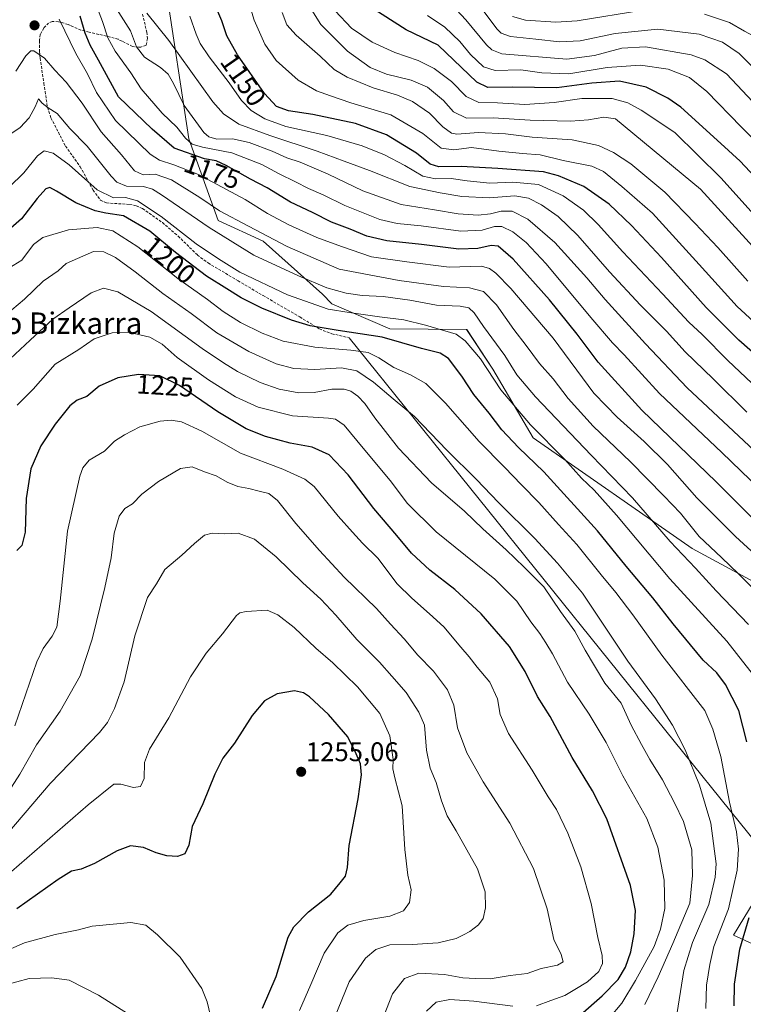
# Model space of a CAD drawing. Units: metres. Extents: x 617049 to 620483, y 4766449 to 4768821.
# Drawn here: x 617384 to 617653, y 4767721 to 4768087 of the extents above; entities that cross this region are included whole.
import ezdxf
from ezdxf.enums import TextEntityAlignment as Align

# ---------------------------------------------------------------- set-up
doc = ezdxf.new("R2010")
doc.units = ezdxf.units.M
doc.header["$MEASUREMENT"] = 0
doc.linetypes.add('TRAZOSX2', pattern=[1.5, 1, -0.5])
for name, color, linetype, lineweight in [('Arbolado forestal CxS', 92, 'Continuous', 0), ('Carátula', 7, 'Continuous', 5), ('Curva de nivel maestra', 36, 'Continuous', 30), ('Curva de nivel normal', 36, 'Continuous', 0), ('Layer 0', 7, 'Continuous', 0), ('Pastizal CxS', 92, 'Continuous', 0), ('Punto de cota en terreno', 7, 'Continuous', 0), ('Rótulo de curva de nivel directora', 19, 'Continuous', 0), ('Rótulo de punto de cota en terreno', 19, 'Continuous', 0), ('Senda', 19, 'TRAZOSX2', 0), ('Texto cartográfico', 19, 'Continuous', 0)]:
    doc.layers.add(name, color=color, linetype=linetype, lineweight=lineweight)
doc.styles.add('Arial', font='txt', dxfattribs={"height": 0.2})

# ---------------------------------------------------------------- blocks, each defined once
blk = doc.blocks.new('*U151')
at = {"layer": 'Arbolado forestal CxS', "color": 92, "linetype": 'Continuous', "lineweight": 0}
blk.add_polyline3d([(617696.5323, 4767715.0013, 1175.9687), (617679.7661, 4767732.5371, 1184.7476), (617649.6157, 4767746.1893, 1199.9328), (617662.9271, 4767768.0553, 1194.9399), (617660.2501, 4767792.9545, 1196.2177), (617677.2633, 4767822.7139, 1186.7174), (617701.5529, 4767848.4477, 1172.3163), (617702.2829, 4767851.4565, 1171.5195), (617706.3429, 4767868.2065, 1165.9825), (617681.5173, 4767867.3533, 1177.4407), (617664.9933, 4767873.3143, 1182.7821), (617634.2703, 4767890.0111, 1188.206), (617575.1879, 4767931.1245, 1197.0608), (617560.3023, 4767956.6321, 1193.7565), (617550.5275, 4767971.3403, 1193.7247), (617521.9503, 4767971.5549, 1199.8012), (617500.4915, 4767980.8601, 1195.8176), (617496.9955, 4767984.5259, 1193.6051), (617474.9723, 4768004.2425, 1187.6705), (617458.2267, 4768011.9017, 1188.5151), (617447.2545, 4768042.2225, 1171.5221), (617438.8027, 4768098.6235, 1155.7909)], dxfattribs=at)
blk = doc.blocks.new('*U152')
at = {"layer": 'Pastizal CxS', "color": 92, "linetype": 'Continuous', "lineweight": 0}
blk.add_polyline3d([(617438.8027, 4768098.6235, 1155.7909), (617447.2545, 4768042.2225, 1171.5221), (617458.2267, 4768011.9017, 1188.5151), (617474.9723, 4768004.2425, 1187.6705), (617496.9955, 4767984.5259, 1193.6051), (617500.4915, 4767980.8601, 1195.8176), (617521.9503, 4767971.5549, 1199.8012), (617550.5275, 4767971.3403, 1193.7247), (617560.3023, 4767956.6321, 1193.7565), (617575.1879, 4767931.1245, 1197.0608), (617634.2703, 4767890.0111, 1188.206), (617664.9933, 4767873.3143, 1182.7821), (617681.5173, 4767867.3533, 1177.4407), (617706.3429, 4767868.2065, 1165.9825), (617702.2829, 4767851.4565, 1171.5195), (617701.5529, 4767848.4477, 1172.3163), (617677.2633, 4767822.7139, 1186.7174), (617660.2501, 4767792.9545, 1196.2177), (617662.9271, 4767768.0553, 1194.9399), (617649.6157, 4767746.1893, 1199.9328), (617679.7661, 4767732.5371, 1184.7476), (617696.5323, 4767715.0013, 1175.9687)], dxfattribs=at)
blk = doc.blocks.new('*U178')
at = {"layer": 'Curva de nivel normal', "color": 36, "linetype": 'Continuous', "lineweight": 0}
blk.add_polyline3d([(617628.2, 4767714.41, 1210), (617631.18, 4767733.1, 1210), (617634.44, 4767743.56, 1210), (617640.53, 4767757.59, 1210), (617642.91, 4767767.74, 1210), (617643.22, 4767772.78, 1210), (617641.29, 4767787.81, 1210), (617637, 4767801.96, 1210), (617631.75, 4767815.07, 1210), (617626.96, 4767824.32, 1210), (617620.72, 4767834.05, 1210), (617610.39, 4767848.07, 1210), (617593.56, 4767873.4, 1210), (617584.28, 4767884.45, 1210), (617575.86, 4767893.72, 1210), (617562.34, 4767907.11, 1210), (617554.2, 4767915.62, 1210), (617543.12, 4767926.56, 1210), (617531.13, 4767938.96, 1210), (617523.22, 4767945.53, 1210), (617515.9, 4767951.82, 1210), (617509.78, 4767956.04, 1210), (617504.08, 4767957.12, 1210), (617494.17, 4767956.51, 1210), (617486.3, 4767956.82, 1210), (617479.69, 4767958.61, 1210), (617469.57, 4767963.16, 1210), (617457.66, 4767970.06, 1210), (617448.16, 4767977.27, 1210), (617437.65, 4767984.67, 1210), (617427.4, 4767992.84, 1210), (617420.02, 4767998.08, 1210), (617415.77, 4768000.21, 1210), (617411.83, 4768000.39, 1210), (617405.91, 4767997.8, 1210), (617401.73, 4767995.83, 1210), (617398.73, 4767993.1, 1210), (617393.2, 4767989.29, 1210), (617386.27, 4767982.67, 1210), (617379.2, 4767976.69, 1210)], dxfattribs=at)
blk = doc.blocks.new('*U184')
at = {"layer": 'Curva de nivel normal', "color": 36, "linetype": 'Continuous', "lineweight": 0}
blk.add_polyline3d([(617399.1, 4768086.71, 1180), (617405.27, 4768073.97, 1180), (617409.62, 4768066.38, 1180), (617413.04, 4768059.49, 1180), (617420.07, 4768049.08, 1180), (617432.88, 4768036.52, 1180), (617436.41, 4768034.35, 1180), (617441.73, 4768032.61, 1180), (617450.93, 4768028.96, 1180), (617468.26, 4768019.71, 1180), (617476.48, 4768014.52, 1180), (617484.41, 4768010.25, 1180), (617494.8, 4768005.55, 1180), (617504.01, 4768002.18, 1180), (617515.16, 4767998.39, 1180), (617528.28, 4767996.55, 1180), (617544.08, 4767994.57, 1180), (617556.06, 4767994.94, 1180), (617559.06, 4767994.05, 1180), (617561.36, 4767992.27, 1180), (617566.92, 4767986.58, 1180), (617582.64, 4767968.08, 1180), (617597.84, 4767947.68, 1180), (617602.3, 4767943, 1180), (617606.4, 4767938.76, 1180), (617616.47, 4767929.78, 1180), (617625.09, 4767921.17, 1180), (617636.04, 4767908.84, 1180), (617650.36, 4767894.38, 1180), (617659.18, 4767886.32, 1180)], dxfattribs=at)
blk = doc.blocks.new('*U189')
at = {"layer": 'Curva de nivel normal', "color": 36, "linetype": 'Continuous', "lineweight": 0}
for points in [[(617809.22, 4767915.41, 1105), (617800.36, 4767929.88, 1105), (617780.24, 4767955.12, 1105), (617742.9, 4767996.37, 1105), (617718.35, 4768020.72, 1105), (617693.5, 4768046.34, 1105), (617676.98, 4768062.3, 1105), (617663.96, 4768074, 1105), (617660.59, 4768077.94, 1105), (617658.64, 4768079.58, 1105), (617653.71, 4768082.2, 1105), (617648.18, 4768085.5, 1105), (617638.85, 4768088.52, 1105)], [(617616, 4768090.01, 1105), (617591.62, 4768086.03, 1105), (617583.7, 4768085.64, 1105), (617572.4, 4768086.32, 1105), (617567.5, 4768087.67, 1105)]]:
    blk.add_polyline3d(points, dxfattribs=at)
blk = doc.blocks.new('*U190')
at = {"layer": 'Curva de nivel normal', "color": 36, "linetype": 'Continuous', "lineweight": 0}
blk.add_polyline3d([(617658.9, 4768053.91, 1115), (617647.11, 4768066.32, 1115), (617639.03, 4768071.63, 1115), (617633.98, 4768073.5, 1115), (617616.98, 4768076.4, 1115), (617608.21, 4768075.97, 1115), (617598.08, 4768073.17, 1115), (617587.74, 4768071.89, 1115), (617563.61, 4768073.85, 1115), (617559.89, 4768075.34, 1115), (617557.86, 4768077.21, 1115), (617550.22, 4768086.45, 1115), (617539.9, 4768097.65, 1115)], dxfattribs=at)
blk = doc.blocks.new('*U192')
at = {"layer": 'Curva de nivel normal', "color": 36, "linetype": 'Continuous', "lineweight": 0}
blk.add_polyline3d([(617500, 4767712.12, 1240), (617506.93, 4767728.88, 1240), (617512.91, 4767737.66, 1240), (617516.76, 4767740.97, 1240), (617522.01, 4767742.63, 1240), (617530.3, 4767742.78, 1240), (617539.9, 4767743.39, 1240), (617546.59, 4767745.03, 1240), (617549.41, 4767746.41, 1240), (617551.74, 4767747.54, 1240), (617554.98, 4767750.14, 1240), (617556.71, 4767752.45, 1240), (617557.48, 4767756.44, 1240), (617557.43, 4767762.38, 1240), (617554.54, 4767770.86, 1240), (617546.68, 4767785.01, 1240), (617543.27, 4767790.6, 1240), (617541.23, 4767796.14, 1240), (617539.25, 4767803.04, 1240), (617536.96, 4767808.32, 1240), (617535.64, 4767815.03, 1240), (617534.9, 4767824.24, 1240), (617532.74, 4767829.18, 1240), (617528.09, 4767836.45, 1240), (617522.69, 4767842.5, 1240), (617518.18, 4767847.74, 1240), (617509.66, 4767856.13, 1240), (617501.86, 4767865.19, 1240), (617496.31, 4767871.09, 1240), (617489.71, 4767877.2, 1240), (617479.78, 4767886.91, 1240), (617471.74, 4767893.42, 1240), (617465.59, 4767895.64, 1240), (617460.45, 4767895.44, 1240), (617455.91, 4767895.68, 1240), (617453.08, 4767894.86, 1240), (617449.45, 4767891.86, 1240), (617444.75, 4767887.45, 1240), (617438.41, 4767882.14, 1240), (617435.26, 4767876.77, 1240), (617431.93, 4767871.74, 1240), (617427.18, 4767857.48, 1240), (617423.3, 4767840.38, 1240), (617419.73, 4767830.46, 1240), (617417.09, 4767825.28, 1240), (617414.07, 4767821.53, 1240), (617395.76, 4767802.58, 1240), (617376.39, 4767779.95, 1240)], dxfattribs=at)
blk = doc.blocks.new('*U199')
at = {"layer": 'Curva de nivel normal', "color": 36, "linetype": 'Continuous', "lineweight": 0}
blk.add_polyline3d([(617517.66, 4767710.77, 1235), (617522.98, 4767724.43, 1235), (617527.41, 4767730.14, 1235), (617532.71, 4767732.07, 1235), (617542.28, 4767731.67, 1235), (617549.1, 4767730.42, 1235), (617553.83, 4767730.15, 1235), (617559.3, 4767729.95, 1235), (617566.71, 4767731.26, 1235), (617573.04, 4767731.93, 1235), (617578.18, 4767733.88, 1235), (617584.31, 4767735.04, 1235), (617586.36, 4767736.33, 1235), (617585.62, 4767739.06, 1235), (617582.96, 4767744.61, 1235), (617580.4, 4767756.05, 1235), (617575.34, 4767771.07, 1235), (617566.6, 4767787.89, 1235), (617556.68, 4767803.26, 1235), (617550.6, 4767813.99, 1235), (617547.13, 4767823.3, 1235), (617545.71, 4767831.7, 1235), (617543.46, 4767837.46, 1235), (617538.24, 4767844.42, 1235), (617532.44, 4767850.28, 1235), (617527.25, 4767856.36, 1235), (617522.18, 4767861.78, 1235), (617517, 4767867.63, 1235), (617504.96, 4767879.28, 1235), (617495.9, 4767889.23, 1235), (617487.01, 4767899.2, 1235), (617480.26, 4767907.78, 1235), (617477.07, 4767910.42, 1235), (617473.46, 4767911.23, 1235), (617469.65, 4767912.27, 1235), (617465.51, 4767912.99, 1235), (617461.6, 4767914.61, 1235), (617457.45, 4767917.01, 1235), (617453.17, 4767918.4, 1235), (617448.49, 4767920.27, 1235), (617444.17, 4767919.71, 1235), (617436.07, 4767914.9, 1235), (617429.88, 4767910.09, 1235), (617426.33, 4767906.53, 1235), (617423.55, 4767904.76, 1235), (617421.4, 4767902.03, 1235), (617419.59, 4767895.62, 1235), (617418.38, 4767886.43, 1235), (617416.08, 4767875.4, 1235), (617411.32, 4767856.21, 1235), (617406.86, 4767842.62, 1235), (617399.43, 4767829.53, 1235), (617390.69, 4767816.98, 1235), (617384.54, 4767806.07, 1235), (617380.29, 4767799.47, 1235)], dxfattribs=at)
blk = doc.blocks.new('*U204')
at = {"layer": 'Curva de nivel normal', "color": 36, "linetype": 'Continuous', "lineweight": 0}
blk.add_polyline3d([(617424.49, 4767717.15, 1260), (617413.7, 4767723.99, 1260), (617402.8, 4767729.46, 1260), (617396.43, 4767730.33, 1260), (617388.01, 4767730.08, 1260), (617378.83, 4767727.64, 1260), (617369.68, 4767723.15, 1260), (617359.73, 4767716.24, 1260)], dxfattribs=at)
blk = doc.blocks.new('*U207')
at = {"layer": 'Curva de nivel normal', "color": 36, "linetype": 'Continuous', "lineweight": 0}
blk.add_polyline3d([(617603.57, 4767715.47, 1220), (617608.13, 4767720.97, 1220), (617613.32, 4767729.39, 1220), (617620.22, 4767742.06, 1220), (617622.53, 4767748.51, 1220), (617624.1, 4767756.19, 1220), (617623.9, 4767766.73, 1220), (617621.62, 4767778.99, 1220), (617617.48, 4767789.56, 1220), (617608.53, 4767805.5, 1220), (617602.38, 4767817.86, 1220), (617596.01, 4767828.44, 1220), (617588, 4767840.29, 1220), (617582.48, 4767850.84, 1220), (617579.94, 4767854.94, 1220), (617577.74, 4767858.4, 1220), (617574.41, 4767862.74, 1220), (617569.23, 4767870.42, 1220), (617560.97, 4767878.53, 1220), (617539.19, 4767896.16, 1220), (617528.53, 4767906.64, 1220), (617522.16, 4767915.22, 1220), (617512.11, 4767927.24, 1220), (617505, 4767935.81, 1220), (617501.77, 4767938, 1220), (617499.23, 4767938.4, 1220), (617485.82, 4767939.3, 1220), (617473.04, 4767942.48, 1220), (617464.61, 4767946.29, 1220), (617454.58, 4767952.59, 1220), (617442.95, 4767960.98, 1220), (617437.44, 4767965.87, 1220), (617432.77, 4767968.47, 1220), (617424.94, 4767970.34, 1220), (617418.85, 4767970.11, 1220), (617412.07, 4767967.92, 1220), (617406.4, 4767963.9, 1220), (617397.66, 4767958.43, 1220), (617389.44, 4767949.22, 1220), (617383.56, 4767943.27, 1220)], dxfattribs=at)
blk = doc.blocks.new('*U212')
at = {"layer": 'Curva de nivel normal', "color": 36, "linetype": 'Continuous', "lineweight": 0}
blk.add_polyline3d([(617447.73, 4768087.78, 1155), (617450.03, 4768081.07, 1155), (617451.5, 4768077.69, 1155), (617454.86, 4768072.72, 1155), (617462.28, 4768063.02, 1155), (617466.81, 4768056.52, 1155), (617470.42, 4768052.77, 1155), (617475.51, 4768049.62, 1155), (617483.4, 4768046.78, 1155), (617498.63, 4768043.4, 1155), (617511.69, 4768039.6, 1155), (617519.98, 4768036.31, 1155), (617527.61, 4768032.28, 1155), (617534.3, 4768028.3, 1155), (617538.97, 4768027.3, 1155), (617544.8, 4768027.48, 1155), (617550.67, 4768026.56, 1155), (617559.15, 4768025.75, 1155), (617567.74, 4768026.16, 1155), (617577.26, 4768025.3, 1155), (617586.37, 4768021.03, 1155), (617594, 4768015.67, 1155), (617599.41, 4768010.42, 1155), (617608.5, 4768000.16, 1155), (617623.31, 4767984.64, 1155), (617633.12, 4767974.12, 1155), (617637.97, 4767969.54, 1155), (617647.57, 4767959.87, 1155), (617672.22, 4767936.5, 1155)], dxfattribs=at)
blk = doc.blocks.new('*U225')
at = {"layer": 'Curva de nivel normal', "color": 36, "linetype": 'Continuous', "lineweight": 0}
blk.add_polyline3d([(617456.64, 4767711.05, 1255), (617454.14, 4767721.43, 1255), (617452.11, 4767726.36, 1255), (617444.03, 4767738.01, 1255), (617435.71, 4767746.37, 1255), (617431.32, 4767749.94, 1255), (617425.73, 4767750.99, 1255), (617411.35, 4767749.6, 1255), (617406.33, 4767748.18, 1255), (617397.59, 4767746.53, 1255), (617386.21, 4767743.38, 1255), (617377.2, 4767739.4, 1255), (617367.92, 4767733.67, 1255), (617356.21, 4767724.78, 1255), (617340.06, 4767710.75, 1255)], dxfattribs=at)
blk = doc.blocks.new('*U226')
at = {"layer": 'Curva de nivel normal', "color": 36, "linetype": 'Continuous', "lineweight": 0}
blk.add_polyline3d([(617488.38, 4767718.28, 1245), (617492.66, 4767727.95, 1245), (617497.56, 4767739.57, 1245), (617502.62, 4767747.14, 1245), (617506.33, 4767750, 1245), (617512.28, 4767751.71, 1245), (617522.02, 4767753.33, 1245), (617527.09, 4767755.31, 1245), (617529.29, 4767758.4, 1245), (617529.94, 4767763.03, 1245), (617528.72, 4767768.55, 1245), (617527.52, 4767778.03, 1245), (617526.56, 4767794.27, 1245), (617523.84, 4767804.7, 1245), (617523.07, 4767808.08, 1245), (617523.17, 4767811.58, 1245), (617522, 4767820.33, 1245), (617518.28, 4767828.61, 1245), (617509.91, 4767838.57, 1245), (617500.82, 4767847.48, 1245), (617494.53, 4767852.86, 1245), (617486.47, 4767860.64, 1245), (617480.35, 4767865.3, 1245), (617476.37, 4767867.04, 1245), (617468.57, 4767866.54, 1245), (617466.25, 4767866.09, 1245), (617464.99, 4767865, 1245), (617459.86, 4767858.28, 1245), (617453.72, 4767851.11, 1245), (617447.97, 4767842.25, 1245), (617439.85, 4767827, 1245), (617432.67, 4767815.32, 1245), (617430.84, 4767810.44, 1245), (617430.67, 4767804.51, 1245), (617429.33, 4767801.45, 1245), (617426.73, 4767801.12, 1245), (617422.07, 4767802.34, 1245), (617419.4, 4767802.36, 1245), (617409.91, 4767794.73, 1245), (617375.6, 4767764.96, 1245)], dxfattribs=at)
blk = doc.blocks.new('*U229')
at = {"layer": 'Curva de nivel normal', "color": 36, "linetype": 'Continuous', "lineweight": 0}
blk.add_polyline3d([(617481.92, 4768089.14, 1140), (617483.72, 4768084.62, 1140), (617487.12, 4768080.77, 1140), (617496.08, 4768073, 1140), (617501.32, 4768068.02, 1140), (617506.14, 4768065.08, 1140), (617515.81, 4768061.16, 1140), (617524.82, 4768058.5, 1140), (617530.43, 4768056.11, 1140), (617536.77, 4768051.77, 1140), (617541.64, 4768046.64, 1140), (617544.91, 4768044.36, 1140), (617546.89, 4768043.9, 1140), (617554.89, 4768044.58, 1140), (617564.91, 4768044.09, 1140), (617574.89, 4768042.89, 1140), (617589.67, 4768041.83, 1140), (617599.51, 4768039.79, 1140), (617605.07, 4768037.13, 1140), (617611.5, 4768032.87, 1140), (617624.15, 4768022.45, 1140), (617635.44, 4768010.77, 1140), (617643.88, 4768001.87, 1140), (617655.04, 4767989.36, 1140)], dxfattribs=at)
blk = doc.blocks.new('*U232')
at = {"layer": 'Curva de nivel normal', "color": 36, "linetype": 'Continuous', "lineweight": 0}
blk.add_polyline3d([(617616.78, 4767720.42, 1215), (617621.64, 4767730.79, 1215), (617627.19, 4767743.15, 1215), (617633.51, 4767758.15, 1215), (617634.45, 4767768.46, 1215), (617634.15, 4767777.96, 1215), (617631.14, 4767788.45, 1215), (617627.73, 4767795.41, 1215), (617623.26, 4767803.95, 1215), (617618.54, 4767811.53, 1215), (617615.55, 4767817.12, 1215), (617611.66, 4767824.34, 1215), (617607.91, 4767832.42, 1215), (617601.85, 4767839.91, 1215), (617594.56, 4767852.19, 1215), (617590.74, 4767859.22, 1215), (617585.44, 4767866.56, 1215), (617579.2, 4767875.73, 1215), (617571.91, 4767883.03, 1215), (617565.26, 4767889.46, 1215), (617556.51, 4767897.26, 1215), (617549.7, 4767903.77, 1215), (617537.49, 4767914.39, 1215), (617525.22, 4767927.26, 1215), (617516.35, 4767938.47, 1215), (617512.68, 4767943.81, 1215), (617510.05, 4767946.6, 1215), (617507.52, 4767948.42, 1215), (617504.99, 4767949.2, 1215), (617500.4, 4767949.19, 1215), (617493.9, 4767947.96, 1215), (617488.21, 4767947.81, 1215), (617480.8, 4767949.14, 1215), (617473.74, 4767951.6, 1215), (617465.35, 4767955.75, 1215), (617460.22, 4767959.01, 1215), (617452.2, 4767964.31, 1215), (617433.33, 4767978.05, 1215), (617420.86, 4767985.39, 1215), (617415.58, 4767986.73, 1215), (617411.04, 4767984.98, 1215), (617402.87, 4767979.43, 1215), (617396.82, 4767975.2, 1215), (617388.4, 4767967.38, 1215), (617377.07, 4767957.04, 1215)], dxfattribs=at)
blk = doc.blocks.new('*U245')
at = {"layer": 'Curva de nivel normal', "color": 36, "linetype": 'Continuous', "lineweight": 0}
blk.add_polyline3d([(617808.37, 4767894.55, 1110), (617801.54, 4767911.43, 1110), (617793.71, 4767925.22, 1110), (617780.55, 4767941.79, 1110), (617747.98, 4767976.89, 1110), (617693.66, 4768032.02, 1110), (617672.85, 4768053.51, 1110), (617661.6, 4768064.27, 1110), (617651.76, 4768073.98, 1110), (617645.63, 4768078.16, 1110), (617636.92, 4768081.1, 1110), (617621.59, 4768083.04, 1110), (617605.74, 4768081.38, 1110), (617592.74, 4768078.62, 1110), (617584.96, 4768078.29, 1110), (617576.28, 4768079.31, 1110), (617566.84, 4768080.24, 1110), (617563.38, 4768081.5, 1110), (617561.78, 4768083.14, 1110), (617554.81, 4768092.34, 1110)], dxfattribs=at)
blk = doc.blocks.new('*U252')
at = {"layer": 'Curva de nivel normal', "color": 36, "linetype": 'Continuous', "lineweight": 0}
for points in [[(617535.57, 4767717.94, 1230), (617539.14, 4767721.28, 1230), (617544.33, 4767722.32, 1230), (617553.16, 4767721.71, 1230), (617567.68, 4767719.84, 1230)], [(617576.51, 4767720, 1230), (617581.84, 4767721.94, 1230), (617586.95, 4767723.86, 1230), (617590.75, 4767726.09, 1230), (617595.4, 4767728.86, 1230), (617599.67, 4767732.73, 1230), (617601.06, 4767735.75, 1230), (617600.9, 4767738.69, 1230), (617599.3, 4767745.39, 1230), (617596.74, 4767758.02, 1230), (617592.95, 4767771.68, 1230), (617588.13, 4767784.12, 1230), (617583.85, 4767792.89, 1230), (617580.8, 4767797.65, 1230), (617574.82, 4767807.52, 1230), (617566.06, 4767821.17, 1230), (617562.92, 4767828.25, 1230), (617561.97, 4767834.12, 1230), (617559.17, 4767840.28, 1230), (617554.4, 4767845.79, 1230), (617551.5, 4767849.7, 1230), (617548.3, 4767853.28, 1230), (617542.07, 4767860.87, 1230), (617536.78, 4767865.64, 1230), (617530.18, 4767871.52, 1230), (617524.7, 4767876.85, 1230), (617517.46, 4767886.32, 1230), (617511.79, 4767891.94, 1230), (617508.13, 4767896.08, 1230), (617502.8, 4767901.96, 1230), (617493.83, 4767913.04, 1230), (617490.37, 4767915.75, 1230), (617482.27, 4767919.46, 1230), (617466.47, 4767925.41, 1230), (617452.17, 4767933.54, 1230), (617444.56, 4767937.08, 1230), (617440.73, 4767937.66, 1230), (617436.6, 4767937.32, 1230), (617429.05, 4767935.17, 1230), (617423.34, 4767932.25, 1230), (617419.62, 4767929.87, 1230), (617416.02, 4767926.19, 1230), (617410.3, 4767922.74, 1230), (617407.92, 4767919.95, 1230), (617406.78, 4767916.83, 1230), (617402.24, 4767896.4, 1230), (617399.54, 4767870.4, 1230), (617398.2, 4767860.73, 1230), (617396.51, 4767857.37, 1230), (617393.17, 4767852.77, 1230), (617390.8, 4767847.82, 1230), (617382.65, 4767824.1, 1230)]]:
    blk.add_polyline3d(points, dxfattribs=at)
blk = doc.blocks.new('*U258')
at = {"layer": 'Curva de nivel maestra', "color": 36, "linetype": 'Continuous', "lineweight": 30}
blk.add_polyline3d([(617592.81, 4767716.68, 1225), (617600.88, 4767723.71, 1225), (617606.78, 4767729.73, 1225), (617609.58, 4767734.39, 1225), (617611.57, 4767740.06, 1225), (617612.75, 4767746.73, 1225), (617613.2, 4767755.42, 1225), (617611.36, 4767764.74, 1225), (617602.57, 4767789.42, 1225), (617597.26, 4767799.92, 1225), (617589.79, 4767812.26, 1225), (617581.59, 4767827.48, 1225), (617576.83, 4767834.97, 1225), (617572.22, 4767844.22, 1225), (617566.46, 4767853.54, 1225), (617555.95, 4767865.64, 1225), (617546.12, 4767874.71, 1225), (617536.88, 4767881.9, 1225), (617530.02, 4767888.19, 1225), (617524.56, 4767894.76, 1225), (617516, 4767904.82, 1225), (617506.54, 4767917.34, 1225), (617499.5, 4767924.8, 1225), (617493.08, 4767927.62, 1225), (617484.99, 4767929.13, 1225), (617475.77, 4767931.53, 1225), (617468.66, 4767934.43, 1225), (617458.1, 4767940.72, 1225), (617443.87, 4767950.52, 1225), (617436.58, 4767954.12, 1225), (617428.56, 4767954.62, 1225), (617420.91, 4767953.34, 1225), (617413.99, 4767950.28, 1225), (617409.4, 4767946.39, 1225), (617405.81, 4767945.06, 1225), (617403.03, 4767942.95, 1225), (617397.58, 4767936.17, 1225), (617392.3, 4767928.1, 1225), (617388.61, 4767919.61, 1225), (617386.91, 4767908.54, 1225), (617386.5, 4767896.05, 1225), (617385.29, 4767891.1, 1225), (617383.43, 4767889.15, 1225)], dxfattribs=at)
blk = doc.blocks.new('*U263')
at = {"layer": 'Curva de nivel maestra', "color": 36, "linetype": 'Continuous', "lineweight": 30}
blk.add_polyline3d([(617474.67, 4767719.06, 1250), (617479.71, 4767730.89, 1250), (617484.21, 4767745.55, 1250), (617486.32, 4767749.3, 1250), (617491.74, 4767754.94, 1250), (617500.08, 4767761.49, 1250), (617503.48, 4767765.7, 1250), (617505.53, 4767768.22, 1250), (617506.2, 4767771.44, 1250), (617506.86, 4767779.52, 1250), (617510.27, 4767796.93, 1250), (617511.46, 4767805.78, 1250), (617511.03, 4767809.9, 1250), (617509.48, 4767813.66, 1250), (617506.36, 4767819.9, 1250), (617499.13, 4767828.26, 1250), (617492.18, 4767834.84, 1250), (617489.9, 4767836.32, 1250), (617486.57, 4767837, 1250), (617480.07, 4767835.97, 1250), (617475.4, 4767833.33, 1250), (617470.78, 4767827.85, 1250), (617464.3, 4767817.62, 1250), (617459.98, 4767811.98, 1250), (617456.94, 4767806.02, 1250), (617452.45, 4767795.07, 1250), (617448.59, 4767786.58, 1250), (617447.26, 4767779.71, 1250), (617445.79, 4767776.41, 1250), (617443.09, 4767775.5, 1250), (617439.09, 4767775.71, 1250), (617435.18, 4767776.81, 1250), (617430.48, 4767778.82, 1250), (617425.65, 4767779.41, 1250), (617420.61, 4767777.6, 1250), (617412.23, 4767772.9, 1250), (617407.34, 4767770.82, 1250), (617403.73, 4767770.02, 1250), (617398.73, 4767766.95, 1250), (617383.38, 4767756.03, 1250)], dxfattribs=at)
blk = doc.blocks.new('*U270')
at = {"layer": 'Curva de nivel maestra', "color": 36, "linetype": 'Continuous', "lineweight": 30}
for points in [[(617649.95, 4767719.98, 1200), (617650, 4767727.97, 1200), (617652.08, 4767741.06, 1200), (617655.47, 4767752.8, 1200)], [(617654.64, 4767818.08, 1200), (617651.64, 4767829.74, 1200), (617646.73, 4767839.43, 1200), (617643.42, 4767843.71, 1200), (617638.4, 4767848.51, 1200), (617627.2, 4767861.99, 1200), (617619.76, 4767871.64, 1200), (617609.74, 4767883.34, 1200), (617599.08, 4767896.55, 1200), (617579.21, 4767918.49, 1200), (617569.8, 4767927.47, 1200), (617563.63, 4767934.06, 1200), (617558.88, 4767940.22, 1200), (617553.16, 4767947.16, 1200), (617548.72, 4767954.05, 1200), (617543.78, 4767960.53, 1200), (617540.68, 4767962.56, 1200), (617533.74, 4767964.24, 1200), (617519.08, 4767968.48, 1200), (617502.74, 4767970.94, 1200), (617492.32, 4767972.72, 1200), (617485.39, 4767974.8, 1200), (617474.48, 4767979.29, 1200), (617466.79, 4767983.06, 1200), (617461.45, 4767986.52, 1200), (617453.89, 4767991.2, 1200), (617442.32, 4767999.92, 1200), (617432.78, 4768007.84, 1200), (617422.98, 4768013.66, 1200), (617416.47, 4768014.64, 1200), (617412.47, 4768015.41, 1200), (617405.32, 4768018.4, 1200), (617398.14, 4768022.79, 1200), (617395.66, 4768024.17, 1200), (617394.14, 4768023.64, 1200), (617390.91, 4768020.06, 1200), (617385.07, 4768012.44, 1200), (617376.26, 4768004.83, 1200)]]:
    blk.add_polyline3d(points, dxfattribs=at)
blk = doc.blocks.new('5PATER')
at = {"layer": 'Carátula', "linetype": 'Continuous', "lineweight": 5}
h = blk.add_hatch(color=250, dxfattribs=at)
edge = h.paths.add_edge_path()
edge.add_ellipse((0, 0.01), major_axis=(-1.33, -1.34), ratio=0.999422, start_angle=0, end_angle=360)

msp = doc.modelspace()

# ---------------------------------------------------------------- linework, layer by layer
at = {"layer": 'Arbolado forestal CxS', "color": 92, "linetype": 'Continuous', "lineweight": 0}
msp.add_polyline3d([(617438.8, 4768098.62, 1155.79), (617447.25, 4768042.22, 1171.52), (617458.23, 4768011.9, 1188.52), (617474.97, 4768004.24, 1187.67), (617497, 4767984.53, 1193.61), (617500.49, 4767980.86, 1195.82), (617521.95, 4767971.55, 1199.8), (617550.53, 4767971.34, 1193.72), (617560.3, 4767956.63, 1193.76), (617575.19, 4767931.12, 1197.06), (617634.27, 4767890.01, 1188.21), (617664.99, 4767873.31, 1182.78), (617681.52, 4767867.35, 1177.44), (617706.34, 4767868.21, 1165.98), (617702.28, 4767851.46, 1171.52), (617701.55, 4767848.45, 1172.32), (617677.26, 4767822.71, 1186.72), (617660.25, 4767792.95, 1196.22), (617662.93, 4767768.06, 1194.94), (617649.62, 4767746.19, 1199.93), (617679.77, 4767732.54, 1184.75), (617696.53, 4767715, 1175.97)], dxfattribs=at)
at = {"layer": 'Curva de nivel maestra', "color": 36, "linetype": 'Continuous', "lineweight": 30}
for points in [[(617659.88, 4767960.2, 1150), (617651.7, 4767967.36, 1150), (617639.49, 4767979.49, 1150), (617622.98, 4767998.07, 1150), (617611.75, 4768010.04, 1150), (617603.42, 4768017.88, 1150), (617594.08, 4768024.44, 1150), (617584.6, 4768028.51, 1150), (617579.08, 4768029.95, 1150), (617562.12, 4768031.21, 1150), (617548.51, 4768031.99, 1150), (617540.14, 4768031.84, 1150), (617537, 4768032.82, 1150), (617531.84, 4768036.93, 1150), (617520.75, 4768043.76, 1150), (617509.28, 4768047.92, 1150), (617493.4, 4768051.28, 1150), (617484.28, 4768052.59, 1150), (617479.83, 4768054.19, 1150), (617475.35, 4768059.1, 1150), (617465.33, 4768073.43, 1150), (617461.45, 4768080.44, 1150), (617459.54, 4768086.02, 1150), (617457.34, 4768091.32, 1150)], [(617659.38, 4768026.18, 1125), (617652.1, 4768033.97, 1125), (617645.01, 4768040.51, 1125), (617630.12, 4768053.93, 1125), (617625.3, 4768057.33, 1125), (617617.2, 4768061.39, 1125), (617607.3, 4768063.64, 1125), (617597.08, 4768062.94, 1125), (617584.08, 4768061.17, 1125), (617567.41, 4768061.37, 1125), (617558.4, 4768061.34, 1125), (617554.29, 4768063.25, 1125), (617539.97, 4768077.08, 1125), (617528.08, 4768082.76, 1125), (617514.66, 4768091.34, 1125)], [(617658.13, 4767899.86, 1175), (617643.25, 4767914.78, 1175), (617615.65, 4767941.41, 1175), (617599.34, 4767959.21, 1175), (617591.59, 4767969.59, 1175), (617581.32, 4767982.32, 1175), (617567.82, 4767997.49, 1175), (617562.28, 4768002.29, 1175), (617559.62, 4768002.62, 1175), (617554.7, 4768001.47, 1175), (617547.61, 4768001.22, 1175), (617533.76, 4768002.96, 1175), (617520.82, 4768004.31, 1175), (617513.43, 4768006.06, 1175), (617507.23, 4768008.62, 1175), (617500.34, 4768011.26, 1175), (617493.22, 4768014.78, 1175), (617485.07, 4768018.63, 1175), (617476.44, 4768023.95, 1175), (617470.23, 4768027.26, 1175), (617461.12, 4768032.36, 1175), (617457.42, 4768033.99, 1175), (617453.13, 4768034.81, 1175), (617441.9, 4768038.78, 1175), (617433.71, 4768045.78, 1175), (617421.2, 4768057.89, 1175), (617413.78, 4768071.47, 1175), (617410.58, 4768076.98, 1175), (617408.78, 4768081.46, 1175), (617406.93, 4768087.83, 1175)]]:
    msp.add_polyline3d(points, dxfattribs=at)
at = {"layer": 'Curva de nivel normal', "color": 36, "linetype": 'Continuous', "lineweight": 0}
for points in [[(617666.51, 4767905.16, 1170), (617645.36, 4767925.62, 1170), (617622.2, 4767947.54, 1170), (617609.04, 4767961.96, 1170), (617604.75, 4767966.44, 1170), (617596.68, 4767975.81, 1170), (617580.09, 4767995.81, 1170), (617572.69, 4768003.7, 1170), (617567.64, 4768007.68, 1170), (617563.62, 4768009.63, 1170), (617560.82, 4768009.65, 1170), (617556.25, 4768008.24, 1170), (617548.36, 4768007.86, 1170), (617533.58, 4768009.92, 1170), (617524.68, 4768010.69, 1170), (617518.28, 4768012.26, 1170), (617505.22, 4768017.45, 1170), (617497.19, 4768021.42, 1170), (617491.7, 4768023.73, 1170), (617486.98, 4768026.25, 1170), (617480.9, 4768029.24, 1170), (617474.46, 4768032.73, 1170), (617463.32, 4768037.01, 1170), (617452.42, 4768039.14, 1170), (617448.55, 4768040.28, 1170), (617446, 4768042.45, 1170), (617442.9, 4768046.5, 1170), (617437.4, 4768051.74, 1170), (617429.64, 4768060.82, 1170), (617425.77, 4768066.73, 1170), (617419.92, 4768074.76, 1170), (617417.25, 4768079.76, 1170), (617415.28, 4768085.84, 1170), (617411.25, 4768096.19, 1170)], [(617682.86, 4767950.72, 1145), (617651.05, 4767979.9, 1145), (617636.86, 4767995.46, 1145), (617619.54, 4768014.63, 1145), (617608.18, 4768024.46, 1145), (617601.43, 4768030.1, 1145), (617597.07, 4768032.07, 1145), (617586.42, 4768034.2, 1145), (617577.83, 4768036.31, 1145), (617571.28, 4768036.73, 1145), (617562.42, 4768037.68, 1145), (617552.31, 4768038.97, 1145), (617545.74, 4768038.08, 1145), (617541.03, 4768038.8, 1145), (617534.24, 4768044.16, 1145), (617522.37, 4768051.18, 1145), (617507.48, 4768055.61, 1145), (617499.96, 4768058.26, 1145), (617494.68, 4768060.03, 1145), (617487.9, 4768064.06, 1145), (617479.73, 4768071.35, 1145), (617475.54, 4768077.4, 1145), (617471.53, 4768086.3, 1145), (617468.58, 4768096.29, 1145)], [(617661.19, 4767922.76, 1165), (617632.48, 4767949.7, 1165), (617616.99, 4767965.99, 1165), (617602.02, 4767982.45, 1165), (617595.18, 4767990.56, 1165), (617583.34, 4768003.69, 1165), (617573.31, 4768012.31, 1165), (617567.4, 4768015.31, 1165), (617563.36, 4768015.36, 1165), (617559.41, 4768014.3, 1165), (617554.74, 4768013.82, 1165), (617547.4, 4768014.35, 1165), (617538.52, 4768015.86, 1165), (617526.13, 4768017.8, 1165), (617511.9, 4768022.9, 1165), (617499.09, 4768029.1, 1165), (617492.97, 4768031.64, 1165), (617488.67, 4768033.5, 1165), (617483.66, 4768035.19, 1165), (617478.29, 4768037.6, 1165), (617469.7, 4768040.91, 1165), (617463.53, 4768042.21, 1165), (617457.71, 4768042.06, 1165), (617454.7, 4768042.92, 1165), (617452.89, 4768044.57, 1165), (617445.61, 4768054.59, 1165), (617441.64, 4768062.82, 1165), (617439.62, 4768066.26, 1165), (617436.71, 4768068.73, 1165), (617430.87, 4768072.54, 1165), (617427.84, 4768076.42, 1165), (617425.66, 4768082.33, 1165), (617420.41, 4768090.59, 1165)], [(617654.63, 4767940.59, 1160), (617642.1, 4767952.96, 1160), (617631.7, 4767963, 1160), (617624.76, 4767970.75, 1160), (617615.14, 4767980.37, 1160), (617603.65, 4767992.73, 1160), (617591.84, 4768006.3, 1160), (617584.58, 4768013.3, 1160), (617578.34, 4768017.67, 1160), (617573.5, 4768020.13, 1160), (617568.37, 4768021, 1160), (617559.03, 4768020.27, 1160), (617548.79, 4768020.8, 1160), (617540.71, 4768022.1, 1160), (617529.42, 4768024.44, 1160), (617514.39, 4768030.4, 1160), (617505.06, 4768033.9, 1160), (617495.02, 4768037.68, 1160), (617477.4, 4768043.47, 1160), (617465.93, 4768047.72, 1160), (617460.18, 4768051.5, 1160), (617456.2, 4768055.98, 1160), (617439.85, 4768078.8, 1160), (617431.74, 4768088.91, 1160)], [(617660.7, 4767997.95, 1135), (617637.42, 4768023.53, 1135), (617605.77, 4768049.59, 1135), (617601.46, 4768050.28, 1135), (617595.84, 4768049.26, 1135), (617589.08, 4768048.83, 1135), (617574.16, 4768049.15, 1135), (617560.42, 4768050.08, 1135), (617550.51, 4768049.91, 1135), (617545.68, 4768052.27, 1135), (617541.96, 4768056.43, 1135), (617535.97, 4768061.44, 1135), (617529.95, 4768064.01, 1135), (617520.7, 4768066.24, 1135), (617514.66, 4768068.74, 1135), (617506.31, 4768074.82, 1135), (617496.3, 4768084.69, 1135), (617492.39, 4768091.09, 1135)], [(617660.69, 4768010.27, 1130), (617644.96, 4768027.72, 1130), (617627.91, 4768044.57, 1130), (617615.34, 4768052.85, 1130), (617610.39, 4768055.57, 1130), (617604.62, 4768057.27, 1130), (617593.32, 4768057.23, 1130), (617583.09, 4768055.68, 1130), (617572.16, 4768055.02, 1130), (617562.04, 4768055.55, 1130), (617555.04, 4768055.68, 1130), (617550.33, 4768058.01, 1130), (617544.86, 4768063.54, 1130), (617538.51, 4768068.38, 1130), (617532.56, 4768071.34, 1130), (617523.84, 4768074.36, 1130), (617515.44, 4768078.18, 1130), (617507.71, 4768083.33, 1130), (617501.68, 4768089.77, 1130)], [(617663.41, 4768035.66, 1120), (617652.46, 4768046.71, 1120), (617639.72, 4768059.79, 1120), (617633.36, 4768064.98, 1120), (617625.41, 4768068.07, 1120), (617615.13, 4768069.6, 1120), (617602.74, 4768068.69, 1120), (617588.49, 4768066.38, 1120), (617578.42, 4768066.7, 1120), (617570.6, 4768067.82, 1120), (617561.1, 4768067.59, 1120), (617556.74, 4768068.96, 1120), (617551.92, 4768073.58, 1120), (617548, 4768078.38, 1120), (617542.45, 4768083.76, 1120), (617535.92, 4768088, 1120)], [(617658.26, 4767873.83, 1185), (617651.57, 4767880.59, 1185), (617645.21, 4767886.58, 1185), (617636.92, 4767894.47, 1185), (617629.95, 4767903.1, 1185), (617623.8, 4767909.56, 1185), (617611.43, 4767922.19, 1185), (617597.53, 4767935.47, 1185), (617588.2, 4767945.68, 1185), (617582.64, 4767952.98, 1185), (617577.61, 4767958.77, 1185), (617572.69, 4767965.45, 1185), (617568.08, 4767971.35, 1185), (617561.62, 4767980.51, 1185), (617556.76, 4767985.52, 1185), (617551.64, 4767986.87, 1185), (617541.88, 4767987.34, 1185), (617525.48, 4767989.6, 1185), (617503.1, 4767993.77, 1185), (617483.85, 4768002.19, 1185), (617469.42, 4768009.79, 1185), (617458.66, 4768015.46, 1185), (617451.4, 4768020.39, 1185), (617440.88, 4768027, 1185), (617434.75, 4768029.12, 1185), (617430.3, 4768028.84, 1185), (617427.06, 4768030.28, 1185), (617422.22, 4768036.28, 1185), (617414.68, 4768044.77, 1185), (617407.64, 4768055.5, 1185), (617401.75, 4768063.33, 1185), (617397.46, 4768067.69, 1185), (617393.63, 4768072.14, 1185), (617389.69, 4768074.89, 1185), (617388.62, 4768074.88, 1185), (617386.68, 4768073.08, 1185), (617382.97, 4768067.32, 1185)], [(617655.23, 4767861.72, 1190), (617643.29, 4767874.28, 1190), (617635.55, 4767882.62, 1190), (617626.18, 4767892.53, 1190), (617612.12, 4767908.82, 1190), (617596.84, 4767924.64, 1190), (617576.07, 4767946.35, 1190), (617569.14, 4767954.48, 1190), (617564.67, 4767961.67, 1190), (617556.76, 4767972.43, 1190), (617553.28, 4767977.53, 1190), (617551.38, 4767979.4, 1190), (617548.06, 4767980.07, 1190), (617539.34, 4767980.41, 1190), (617529.35, 4767982.2, 1190), (617519.56, 4767983.61, 1190), (617511.69, 4767984.03, 1190), (617505.8, 4767984.81, 1190), (617498.53, 4767986.87, 1190), (617488.06, 4767991.24, 1190), (617471.4, 4767998.93, 1190), (617454.9, 4768009.26, 1190), (617437.09, 4768021.38, 1190), (617433.8, 4768023.5, 1190), (617430.4, 4768024.55, 1190), (617424.11, 4768024.61, 1190), (617420.59, 4768026.13, 1190), (617418.47, 4768028.32, 1190), (617409.56, 4768039.53, 1190), (617403.05, 4768046.06, 1190), (617398.32, 4768051.66, 1190), (617395.07, 4768053.75, 1190), (617392.76, 4768055.47, 1190), (617391.44, 4768057.03, 1190), (617390.24, 4768054.1, 1190), (617387.99, 4768050.08, 1190), (617384.65, 4768046.41, 1190), (617381.14, 4768044.08, 1190)], [(617659.35, 4767840, 1195), (617647.25, 4767855.48, 1195), (617626.06, 4767878.69, 1195), (617606.17, 4767902.35, 1195), (617597.92, 4767911.68, 1195), (617593.19, 4767916.13, 1195), (617587.03, 4767923.03, 1195), (617574.23, 4767935.9, 1195), (617563.22, 4767948.89, 1195), (617555.63, 4767960.46, 1195), (617550.03, 4767967.14, 1195), (617546.64, 4767969.61, 1195), (617535.28, 4767972.97, 1195), (617527.15, 4767974.94, 1195), (617518.16, 4767976.03, 1195), (617506.91, 4767977.63, 1195), (617499.09, 4767978.96, 1195), (617483.94, 4767984.28, 1195), (617466.21, 4767992.64, 1195), (617458.38, 4767997.63, 1195), (617450.05, 4768003.24, 1195), (617437, 4768013.31, 1195), (617428.17, 4768019.18, 1195), (617423.78, 4768020.46, 1195), (617419.25, 4768020.26, 1195), (617413.22, 4768023.22, 1195), (617402.87, 4768032.5, 1195), (617396.9, 4768036.88, 1195), (617393.6, 4768037.7, 1195), (617391.04, 4768035.95, 1195), (617385.94, 4768029.58, 1195), (617375.04, 4768019.11, 1195)], [(617639.44, 4767718.99, 1205), (617639.65, 4767727.62, 1205), (617640.93, 4767735.39, 1205), (617642.41, 4767742.06, 1205), (617647.76, 4767756.06, 1205), (617651.02, 4767770.42, 1205), (617651.53, 4767778.15, 1205), (617650.81, 4767784.64, 1205), (617648.21, 4767795.71, 1205), (617644.92, 4767812.59, 1205), (617642.01, 4767822.77, 1205), (617639.04, 4767829.69, 1205), (617622.99, 4767850.34, 1205), (617612.27, 4767865.36, 1205), (617606, 4767873.66, 1205), (617600.48, 4767880.14, 1205), (617591.44, 4767891.49, 1205), (617584.63, 4767898.85, 1205), (617577.32, 4767907.04, 1205), (617570.9, 4767913.56, 1205), (617564.6, 4767920.16, 1205), (617555.14, 4767929.68, 1205), (617542.71, 4767943.93, 1205), (617535.33, 4767951.33, 1205), (617529.71, 4767954.5, 1205), (617523.49, 4767957.18, 1205), (617517.88, 4767960.83, 1205), (617513.94, 4767962.75, 1205), (617507.54, 4767963.65, 1205), (617494.08, 4767964.75, 1205), (617482.33, 4767967.05, 1205), (617474.56, 4767969.96, 1205), (617466.48, 4767974.01, 1205), (617460.07, 4767978.08, 1205), (617454.27, 4767982.56, 1205), (617443.25, 4767990.26, 1205), (617428.4, 4768002.08, 1205), (617419.06, 4768008.07, 1205), (617413.26, 4768009.27, 1205), (617402.59, 4768008.42, 1205), (617393.03, 4768005.54, 1205), (617389.63, 4768002.92, 1205), (617385.29, 4767997.15, 1205), (617380.39, 4767994.1, 1205)]]:
    msp.add_polyline3d(points, dxfattribs=at)
at = {"layer": 'Layer 0', "linetype": 'Continuous', "lineweight": 0}
msp.add_lwpolyline([(617506.85, 4767968.31), (617796.71, 4767608.44)], dxfattribs=at)
at = {"layer": 'Pastizal CxS', "color": 92, "linetype": 'Continuous', "lineweight": 0}
msp.add_polyline3d([(617438.8, 4768098.62, 1155.79), (617447.25, 4768042.22, 1171.52), (617458.23, 4768011.9, 1188.52), (617474.97, 4768004.24, 1187.67), (617497, 4767984.53, 1193.61), (617500.49, 4767980.86, 1195.82), (617521.95, 4767971.55, 1199.8), (617550.53, 4767971.34, 1193.72), (617560.3, 4767956.63, 1193.76), (617575.19, 4767931.12, 1197.06), (617634.27, 4767890.01, 1188.21), (617664.99, 4767873.31, 1182.78), (617681.52, 4767867.35, 1177.44), (617706.34, 4767868.21, 1165.98), (617702.28, 4767851.46, 1171.52), (617701.55, 4767848.45, 1172.32), (617677.26, 4767822.71, 1186.72), (617660.25, 4767792.95, 1196.22), (617662.93, 4767768.06, 1194.94), (617649.62, 4767746.19, 1199.93), (617679.77, 4767732.54, 1184.75), (617696.53, 4767715, 1175.97)], dxfattribs=at)
at = {"layer": 'Senda', "color": 19, "linetype": 'TRAZOSX2', "lineweight": 0}
msp.add_lwpolyline([(617430.07, 4768088.54), (617431.69, 4768081.86), (617431.98, 4768079.45), (617431.41, 4768077.07), (617429.45, 4768076.3), (617428.62, 4768076.26), (617426.38, 4768076.56), (617422.49, 4768078.49), (617421.05, 4768079.21), (617413.86, 4768081.05), (617410.22, 4768081.92), (617407.21, 4768082.63), (617403.3, 4768084.36), (617402.41, 4768084.75), (617398.82, 4768085.76), (617396.56, 4768085.8), (617395.2, 4768085.24), (617393.37, 4768083.4), (617392.12, 4768080.94), (617391.87, 4768079.2), (617391.79, 4768078.6), (617391.84, 4768074.67), (617392.07, 4768072.22), (617393.42, 4768062.91), (617393.9, 4768059.76), (617394.78, 4768053.87), (617396.08, 4768049.97), (617401.46, 4768039.52), (617406.92, 4768031.84), (617411.7, 4768023.16), (617414.5, 4768019.37), (617416.68, 4768018.38), (617425.32, 4768017.84), (617427.77, 4768017.33), (617430.11, 4768016.32), (617437.48, 4768011.09), (617443.32, 4768006.06), (617450.48, 4767999.04), (617454.48, 4767996.07), (617465.57, 4767989.47), (617474.89, 4767983.95), (617488.53, 4767976.02), (617495.8, 4767971.57), (617500.4, 4767969.77), (617506.85, 4767968.31)], dxfattribs=at)

# ---------------------------------------------------------------- block references
at = {"layer": 'Arbolado forestal CxS', "color": 92, "linetype": 'Continuous', "lineweight": 0}
msp.add_blockref('*U151', (0, 0), dxfattribs=at)
at = {"layer": 'Curva de nivel maestra', "color": 36, "linetype": 'Continuous', "lineweight": 30}
for name in ['*U270', '*U258', '*U263']:
    msp.add_blockref(name, (0, 0), dxfattribs=at)
at = {"layer": 'Curva de nivel normal', "color": 36, "linetype": 'Continuous', "lineweight": 0}
for name in ['*U189', '*U245', '*U190', '*U229', '*U212', '*U184', '*U178', '*U232', '*U207', '*U252', '*U199', '*U192', '*U226', '*U225', '*U204']:
    msp.add_blockref(name, (0, 0), dxfattribs=at)
at = {"layer": 'Pastizal CxS', "color": 92, "linetype": 'Continuous', "lineweight": 0}
msp.add_blockref('*U152', (0, 0), dxfattribs=at)
at = {"layer": 'Punto de cota en terreno', "linetype": 'Continuous', "lineweight": 0}
for p in [(617389.96, 4768084.39, 1182.79), (617489.04, 4767806.96, 1255.06)]:
    msp.add_blockref('5PATER', p, dxfattribs=at)

# ---------------------------------------------------------------- texts
at = {"layer": 'Rótulo de curva de nivel directora', "color": 19, "linetype": 'Continuous', "lineweight": 0, "style": 'Arial'}
for s, rotation, p in [('1150', -55.0377, (617467.49, 4768064.19)), ('1175', -19.4693, (617455.97, 4768030.06)), ('1200', -39.6991, (617440.15, 4767997.14)), ('1225', -3.5674, (617438.48, 4767950.47))]:
    msp.add_text(s, height=7, rotation=rotation, dxfattribs=at).set_placement(p, align=Align.MIDDLE_CENTER)
at = {"layer": 'Rótulo de punto de cota en terreno', "color": 19, "linetype": 'Continuous', "lineweight": 0, "style": 'Arial'}
msp.add_text('1255,06', height=7, dxfattribs=at).set_placement((617490.8, 4767808.72), align=Align.BOTTOM_LEFT)
at = {"layer": 'Texto cartográfico', "color": 19, "linetype": 'Continuous', "lineweight": 0, "style": 'Arial'}
msp.add_text('Saioako Bizkarra', height=8, dxfattribs=at).set_placement((617387.2, 4767973.69), align=Align.MIDDLE_CENTER)

doc.saveas('drawing.dxf')
